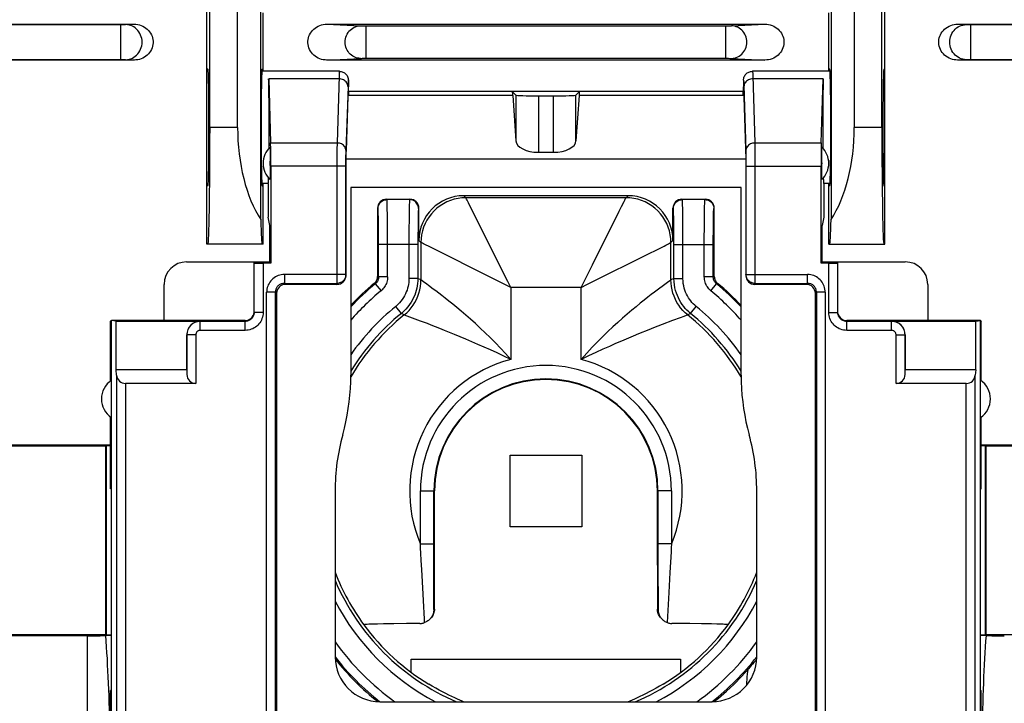
# Model space of a CAD drawing. Units: millimetres. Extents: x -79 to 49, y -24 to 47.
# Drawn here: x -12 to 10, y -14 to 1 of the extents above; entities that cross this region are included whole.
import ezdxf

# ---------------------------------------------------------------- set-up
doc = ezdxf.new("R2010")
doc.units = ezdxf.units.MM
doc.header["$LTSCALE"] = 16.335
doc.layers.get('0').update_dxf_attribs({"linetype": 'CONTINUOUS'})
for name, color, linetype in [('ASSI', 7, 'CONTINUOUS'), ('DRAFT', 7, 'CONTINUOUS'), ('IMPORT_IGES', 7, 'CONTINUOUS'), ('RACCORDO', 7, 'CONTINUOUS'), ('SMUSSO', 7, 'CONTINUOUS')]:
    doc.layers.add(name, color=color, linetype=linetype)

msp = doc.modelspace()

# ---------------------------------------------------------------- linework, layer by layer
at = {"color": 7, "linetype": 'CONTINUOUS'}
for p, q in [((-4.654, -0.086), (-6.382, -0.086)), ((4.526, -0.087), (4.546, -0.086)), ((6.275, -0.086), (4.546, -0.086)), ((-4.508, -2.046), (-4.454, -0.434)), ((-4.454, -0.286), (-4.454, -0.434)), ((-4.447, -0.626), (-4.454, -0.434)), ((4.34, -0.626), (4.346, -0.434)), ((4.346, -0.286), (4.346, -0.434)), ((4.346, -0.434), (4.401, -2.046)), ((4.346, -0.536), (-4.454, -0.536)), ((-0.804, -0.536), (-0.723, -0.617)), ((-0.791, -0.626), (-0.723, -1.639)), ((-0.223, -0.634), (0.116, -0.634)), ((0.696, -0.536), (0.615, -0.617)), ((0.684, -0.626), (0.615, -1.639)), ((-0.223, -1.89), (0.116, -1.89)), ((-4.508, -4.634), (-4.508, -2.046)), ((4.401, -2.046), (-4.508, -2.046)), ((4.401, -2.046), (4.401, -4.634)), ((-6.24, -2.586), (-6.382, -2.586)), ((-6.24, -2.586), (-6.24, -3.336)), ((6.275, -2.586), (6.133, -2.586)), ((6.133, -2.586), (6.133, -3.336)), ((-4.399, -2.678), (-4.399, -6.855)), ((4.292, -2.678), (-4.399, -2.678)), ((4.292, -6.855), (4.292, -2.678)), ((-3.604, -2.936), (-3.082, -2.936)), ((1.775, -2.858), (-1.882, -2.858)), ((2.975, -2.936), (3.496, -2.936)), ((-3.804, -3.136), (-3.804, -4.657)), ((-2.882, -3.857), (-2.882, -3.136)), ((2.775, -3.857), (2.775, -3.136)), ((3.696, -4.657), (3.696, -3.136)), ((-6.204, -3.52), (-6.24, -3.336)), ((6.133, -3.336), (6.096, -3.52)), ((-6.204, -4.34), (-6.204, -3.52)), ((6.096, -4.34), (6.096, -3.52)), ((-8.057, -4.333), (-6.204, -4.333)), ((6.096, -4.333), (7.95, -4.333)), ((-8.557, -5.633), (-8.557, -4.833)), ((-6.054, -5.033), (-6.054, -14.628)), ((-4.707, -4.836), (-5.857, -4.836)), ((5.749, -4.836), (4.6, -4.836)), ((5.946, -5.033), (5.946, -14.628)), ((8.45, -4.833), (8.45, -5.633)), ((-9.733, -9.386), (-9.75, -9.386)), ((-9.733, -13.886), (-9.733, -9.386)), ((9.626, -9.386), (9.643, -9.386)), ((9.626, -13.886), (9.626, -9.386)), ((-4.749, -9.438), (-4.749, -13.132)), ((-2.537, -12.067), (-2.536, -9.436)), ((2.429, -11.088), (2.429, -9.436)), ((4.642, -13.132), (4.642, -9.438)), ((2.429, -11.088), (2.43, -12.067)), ((-4.11, -12.419), (-4.11, -12.418)), ((-3.805, -12.402), (-3.914, -12.405)), ((-3.674, -12.399), (-3.805, -12.402)), ((-3.438, -12.395), (-3.674, -12.399)), ((-3.161, -12.391), (-3.438, -12.395)), ((-2.859, -12.389), (-3.161, -12.391)), ((3.15, -12.393), (2.752, -12.389)), ((3.414, -12.396), (3.15, -12.393)), ((3.635, -12.4), (3.414, -12.396)), ((4.003, -12.418), (4.003, -12.419)), ((4.64, -13.182), (4.629, -13.196)), ((-9.733, -13.886), (-9.75, -13.886)), ((9.626, -13.886), (9.643, -13.886)), ((-3.75, -14.132), (3.642, -14.132))]:
    msp.add_line(p, q, dxfattribs=at)
at = {"color": 253, "linetype": 'CONTINUOUS'}
for p, q in [((4.553, -0.16), (4.554, -0.187)), ((4.554, -0.187), (4.599, -1.683)), ((-4.663, -0.254), (-6.229, -0.254)), ((-4.462, -0.404), (-4.506, -1.856)), ((4.355, -0.397), (4.399, -1.856)), ((6.122, -0.254), (4.556, -0.254)), ((-0.791, -0.626), (-4.447, -0.626)), ((-0.723, -0.617), (-0.723, -1.639)), ((-0.223, -0.634), (-0.223, -1.89)), ((0.116, -1.89), (0.116, -0.634)), ((0.615, -1.639), (0.615, -0.617)), ((4.34, -0.626), (0.684, -0.626)), ((-6.186, -1.683), (-4.706, -1.683)), ((4.599, -1.683), (6.079, -1.683)), ((4.599, -1.683), (4.6, -1.734)), ((4.6, -1.734), (4.601, -1.826)), ((-4.708, -1.809), (-4.709, -1.984)), ((-4.507, -1.894), (-4.508, -1.94)), ((-4.508, -1.94), (-4.508, -1.993)), ((-4.506, -1.856), (-4.507, -1.894)), ((4.399, -1.856), (4.4, -1.891)), ((4.4, -1.891), (4.4, -1.93)), ((4.4, -1.93), (4.401, -1.996)), ((4.601, -1.826), (4.602, -1.962)), ((4.602, -1.962), (4.602, -2.157)), ((-4.709, -1.984), (-4.709, -4.812)), ((-4.509, -2.091), (-4.51, -4.615)), ((-4.508, -1.993), (-4.509, -2.091)), ((4.401, -1.996), (4.402, -2.09)), ((4.402, -2.09), (4.402, -4.615)), ((4.602, -2.157), (4.602, -4.812)), ((-4.51, -2.202), (-6.181, -2.202)), ((4.402, -2.202), (6.074, -2.202)), ((-3.595, -2.945), (-3.604, -2.936)), ((-3.091, -2.945), (-3.595, -2.945)), ((-3.587, -3.143), (-3.588, -3.065)), ((-3.082, -2.936), (-3.091, -2.945)), ((-1.838, -2.902), (-1.882, -2.858)), ((1.731, -2.902), (-1.838, -2.902)), ((-1.507, -3.563), (-1.761, -3.057)), ((1.731, -2.902), (1.775, -2.858)), ((2.984, -2.945), (2.975, -2.936)), ((3.487, -2.945), (2.984, -2.945)), ((2.992, -3.143), (2.99, -3.065)), ((3.487, -2.945), (3.496, -2.936)), ((-3.795, -3.145), (-3.804, -3.136)), ((-3.786, -3.339), (-3.787, -3.27)), ((-3.584, -3.287), (-3.587, -3.143)), ((-3.582, -3.526), (-3.584, -3.287)), ((-3.1, -3.201), (-3.102, -3.36)), ((-3.099, -3.114), (-3.1, -3.201)), ((-2.882, -3.136), (-2.891, -3.145)), ((1.581, -3.2), (1.633, -3.099)), ((2.784, -3.145), (2.775, -3.136)), ((2.793, -3.339), (2.791, -3.27)), ((2.994, -3.287), (2.992, -3.143)), ((2.996, -3.526), (2.994, -3.287)), ((3.476, -3.37), (3.478, -3.253)), ((3.478, -3.253), (3.479, -3.153)), ((3.687, -3.145), (3.696, -3.136)), ((-3.784, -3.419), (-3.786, -3.339)), ((-3.783, -3.559), (-3.784, -3.419)), ((-3.102, -3.36), (-3.104, -3.626)), ((-2.902, -3.431), (-2.903, -3.577)), ((-2.9, -3.35), (-2.902, -3.431)), ((2.794, -3.419), (2.793, -3.339)), ((2.796, -3.559), (2.794, -3.419)), ((3.475, -3.572), (3.476, -3.37)), ((3.675, -3.646), (3.676, -3.485)), ((3.676, -3.485), (3.678, -3.391)), ((-3.781, -3.77), (-3.783, -3.559)), ((-3.581, -3.798), (-3.582, -3.526)), ((-3.104, -3.626), (-3.105, -4.704)), ((-2.903, -3.577), (-2.904, -3.751)), ((-1.028, -4.521), (-1.507, -3.563)), ((2.797, -3.77), (2.796, -3.559)), ((2.998, -3.798), (2.996, -3.526)), ((3.474, -3.792), (3.475, -3.572)), ((3.674, -3.822), (3.675, -3.646)), ((-3.781, -3.945), (-3.781, -3.77)), ((-3.781, -4.668), (-3.781, -3.945)), ((-2.905, -3.945), (-3.781, -3.945)), ((-3.581, -4.668), (-3.581, -3.798)), ((-2.904, -3.751), (-2.905, -4.704)), ((-2.838, -3.902), (-2.882, -3.857)), ((-2.838, -3.902), (-2.838, -4.736)), ((2.731, -3.902), (2.775, -3.857)), ((2.731, -4.736), (2.731, -3.902)), ((2.798, -3.945), (2.797, -3.77)), ((2.798, -3.945), (3.674, -3.945)), ((2.798, -4.704), (2.798, -3.945)), ((2.998, -4.704), (2.998, -3.798)), ((3.474, -4.668), (3.474, -3.792)), ((3.674, -4.668), (3.674, -3.822)), ((-2.539, -4.051), (-2.641, -4)), ((-1.34, -4.651), (-2.539, -4.051)), ((2.069, -4.232), (2.576, -3.979)), ((1.111, -4.711), (2.069, -4.232)), ((-0.903, -4.773), (-1.028, -4.521)), ((-4.51, -4.615), (-5.88, -4.615)), ((-5.88, -4.812), (-4.709, -4.812)), ((-4.709, -4.812), (-4.707, -4.836)), ((-4.51, -4.615), (-4.508, -4.634)), ((-3.876, -4.811), (-3.854, -4.822)), ((-3.854, -4.822), (-3.727, -4.977)), ((-3.804, -4.657), (-3.781, -4.668)), ((-3.581, -4.668), (-3.781, -4.668)), ((-2.905, -4.704), (-3.105, -4.704)), ((-2.838, -4.736), (-2.905, -4.704)), ((-2.778, -4.779), (-2.838, -4.736)), ((-0.838, -4.902), (-0.903, -4.773)), ((0.731, -4.902), (0.796, -4.773)), ((0.86, -4.837), (1.111, -4.711)), ((2.651, -4.793), (2.534, -4.879)), ((2.726, -4.739), (2.651, -4.793)), ((2.731, -4.736), (2.726, -4.739)), ((2.798, -4.704), (2.731, -4.736)), ((2.798, -4.704), (2.998, -4.704)), ((3.674, -4.668), (3.474, -4.668)), ((3.619, -4.977), (3.746, -4.822)), ((3.696, -4.657), (3.674, -4.668)), ((3.769, -4.811), (3.746, -4.822)), ((4.402, -4.615), (4.401, -4.634)), ((4.402, -4.615), (5.773, -4.615)), ((4.602, -4.812), (4.6, -4.836)), ((4.602, -4.812), (5.773, -4.812)), ((-6.274, -14.647), (-6.274, -5.009)), ((-6.077, -14.647), (-6.077, -5.009)), ((-0.838, -4.902), (-0.838, -6.505)), ((0.731, -4.902), (-0.838, -4.902)), ((0.731, -4.902), (0.86, -4.837)), ((0.731, -6.505), (0.731, -4.902)), ((5.97, -5.009), (5.97, -14.647)), ((6.167, -5.009), (6.167, -14.647)), ((-3.274, -5.48), (-3.4, -5.324)), ((-3.211, -5.515), (-3.274, -5.48)), ((3.166, -5.48), (3.104, -5.515)), ((3.166, -5.48), (3.293, -5.324)), ((-3.205, -5.517), (-3.211, -5.515)), ((-3.145, -5.539), (-3.205, -5.517)), ((2.768, -5.64), (2.535, -5.73)), ((2.937, -5.576), (2.768, -5.64)), ((3.017, -5.547), (2.937, -5.576)), ((3.104, -5.515), (3.098, -5.517)), ((-2.848, -9.436), (-2.536, -9.436)), ((-2.848, -10.618), (-2.848, -9.436)), ((-2.55, -11.784), (-2.548, -9.436)), ((2.741, -9.436), (2.429, -9.436)), ((2.441, -9.436), (2.441, -10.882)), ((2.741, -9.436), (2.741, -10.618)), ((-2.848, -10.618), (-2.548, -10.618)), ((2.741, -10.618), (2.441, -10.618)), ((2.441, -10.882), (2.441, -11.047)), ((2.733, -10.791), (2.708, -11.252)), ((2.441, -11.047), (2.444, -12.081)), ((-2.781, -11.876), (-2.811, -11.317)), ((2.708, -11.252), (2.683, -11.696)), ((-2.551, -12.081), (-2.55, -11.784)), ((2.683, -11.696), (2.649, -12.37)), ((-2.551, -12.081), (-2.537, -12.067)), ((2.43, -12.067), (2.444, -12.081))]:
    msp.add_line(p, q, dxfattribs=at)
for points in [[(-4.654, -0.086), (-4.655, -0.088), (-4.656, -0.094), (-4.657, -0.104), (-4.658, -0.118), (-4.659, -0.137), (-4.66, -0.16), (-4.661, -0.187), (-4.706, -1.683)], [(4.546, -0.086), (4.547, -0.088), (4.548, -0.094), (4.55, -0.104), (4.551, -0.118)], [(4.551, -0.118), (4.552, -0.137), (4.553, -0.16)], [(-4.463, -0.427), (-4.465, -0.404), (-4.47, -0.382), (-4.479, -0.361), (-4.49, -0.341), (-4.505, -0.322), (-4.522, -0.305), (-4.542, -0.29), (-4.563, -0.277), (-4.587, -0.267), (-4.611, -0.26), (-4.637, -0.255), (-4.663, -0.254)], [(-4.454, -0.286), (-4.454, -0.287), (-4.455, -0.29), (-4.456, -0.294), (-4.457, -0.301), (-4.457, -0.309), (-4.458, -0.32), (-4.459, -0.333), (-4.46, -0.347), (-4.461, -0.364), (-4.462, -0.404)], [(4.346, -0.286), (4.347, -0.287), (4.348, -0.292), (4.35, -0.301), (4.351, -0.313), (4.352, -0.328), (4.353, -0.347), (4.354, -0.37), (4.355, -0.397)], [(4.556, -0.254), (4.53, -0.255), (4.504, -0.26), (4.479, -0.267), (4.456, -0.277), (4.434, -0.29), (4.415, -0.305), (4.398, -0.322), (4.383, -0.341), (4.371, -0.361), (4.363, -0.382), (4.358, -0.404), (4.356, -0.427)], [(-4.706, -1.683), (-4.706, -1.71), (-4.708, -1.809)], [(-4.506, -1.856), (-4.508, -1.833), (-4.513, -1.811), (-4.522, -1.79), (-4.533, -1.77), (-4.548, -1.751), (-4.565, -1.734), (-4.585, -1.719), (-4.607, -1.706), (-4.63, -1.696), (-4.655, -1.689), (-4.68, -1.684), (-4.706, -1.683)], [(4.599, -1.683), (4.573, -1.684), (4.547, -1.689), (4.523, -1.696), (4.499, -1.706), (4.478, -1.719), (4.458, -1.734), (4.441, -1.751), (4.426, -1.77), (4.415, -1.79), (4.406, -1.811), (4.401, -1.833), (4.399, -1.856)], [(-3.795, -3.145), (-3.793, -3.119), (-3.788, -3.093), (-3.779, -3.069), (-3.768, -3.045), (-3.753, -3.023), (-3.736, -3.004), (-3.716, -2.987), (-3.695, -2.972), (-3.671, -2.96), (-3.646, -2.952), (-3.621, -2.947), (-3.595, -2.945)], [(-3.588, -3.065), (-3.589, -3.031), (-3.59, -3.003), (-3.591, -2.979), (-3.592, -2.962), (-3.593, -2.95), (-3.595, -2.945)], [(-3.091, -2.945), (-3.092, -2.949), (-3.093, -2.958), (-3.094, -2.972), (-3.095, -2.991), (-3.096, -3.015), (-3.097, -3.043), (-3.099, -3.114)], [(-2.891, -3.145), (-2.893, -3.119), (-2.898, -3.093), (-2.906, -3.069), (-2.918, -3.045), (-2.933, -3.023), (-2.95, -3.004), (-2.969, -2.987), (-2.991, -2.972), (-3.015, -2.96), (-3.039, -2.952), (-3.065, -2.947), (-3.091, -2.945)], [(-1.838, -2.902), (-1.925, -2.906), (-2.012, -2.917), (-2.097, -2.936), (-2.18, -2.962), (-2.261, -2.996), (-2.338, -3.036), (-2.411, -3.083), (-2.481, -3.136), (-2.545, -3.195), (-2.604, -3.259), (-2.657, -3.328), (-2.704, -3.402), (-2.744, -3.479), (-2.778, -3.56), (-2.804, -3.643), (-2.823, -3.728), (-2.834, -3.815), (-2.838, -3.902)], [(-1.809, -2.959), (-1.821, -2.936), (-1.829, -2.919), (-1.835, -2.907), (-1.838, -2.902)], [(-1.761, -3.057), (-1.779, -3.019), (-1.809, -2.959)], [(1.633, -3.099), (1.688, -2.987), (1.702, -2.959), (1.713, -2.936), (1.722, -2.919), (1.728, -2.907), (1.731, -2.902)], [(2.731, -3.902), (2.727, -3.815), (2.715, -3.728), (2.697, -3.643), (2.67, -3.56), (2.637, -3.479), (2.597, -3.402), (2.55, -3.328), (2.497, -3.259), (2.438, -3.195), (2.373, -3.136), (2.304, -3.083), (2.231, -3.036), (2.153, -2.996), (2.073, -2.962), (1.99, -2.936), (1.904, -2.917), (1.818, -2.906), (1.731, -2.902)], [(2.784, -3.145), (2.786, -3.119), (2.791, -3.093), (2.799, -3.069), (2.811, -3.045), (2.825, -3.023), (2.843, -3.004), (2.862, -2.987), (2.884, -2.972), (2.907, -2.96), (2.932, -2.952), (2.958, -2.947), (2.984, -2.945)], [(2.99, -3.065), (2.989, -3.031), (2.988, -3.003), (2.987, -2.979), (2.986, -2.962), (2.985, -2.95), (2.984, -2.945)], [(3.479, -3.153), (3.481, -3.076), (3.482, -3.044), (3.482, -3.016), (3.483, -2.993), (3.484, -2.974), (3.485, -2.959), (3.486, -2.949), (3.487, -2.945)], [(3.487, -2.945), (3.513, -2.947), (3.539, -2.952), (3.564, -2.96), (3.587, -2.972), (3.609, -2.987), (3.629, -3.004), (3.646, -3.023), (3.661, -3.045), (3.672, -3.069), (3.681, -3.093), (3.686, -3.119), (3.687, -3.145)], [(-3.787, -3.27), (-3.788, -3.241), (-3.789, -3.214), (-3.79, -3.191), (-3.791, -3.172), (-3.792, -3.159), (-3.793, -3.15), (-3.795, -3.145)], [(-2.891, -3.145), (-2.892, -3.149), (-2.893, -3.156), (-2.894, -3.167), (-2.895, -3.182), (-2.896, -3.201), (-2.897, -3.224), (-2.898, -3.25), (-2.899, -3.28), (-2.9, -3.35)], [(0.796, -4.773), (0.982, -4.4), (1.581, -3.2)], [(2.791, -3.27), (2.79, -3.241), (2.789, -3.214), (2.788, -3.191), (2.787, -3.172), (2.786, -3.159), (2.785, -3.15), (2.784, -3.145)], [(3.678, -3.391), (3.679, -3.311), (3.68, -3.278), (3.681, -3.249), (3.682, -3.224), (3.682, -3.202), (3.683, -3.183), (3.684, -3.168), (3.685, -3.157), (3.686, -3.149), (3.687, -3.145)], [(-2.641, -4), (-2.753, -3.944), (-2.78, -3.93), (-2.803, -3.919), (-2.821, -3.911), (-2.833, -3.905), (-2.838, -3.902)], [(2.576, -3.979), (2.613, -3.961), (2.673, -3.93)], [(2.673, -3.93), (2.696, -3.919), (2.714, -3.911), (2.725, -3.905), (2.731, -3.902)], [(-4.51, -4.615), (-4.511, -4.636), (-4.514, -4.656), (-4.519, -4.676), (-4.527, -4.696), (-4.537, -4.714), (-4.548, -4.731), (-4.561, -4.747), (-4.576, -4.762), (-4.592, -4.775), (-4.61, -4.786), (-4.629, -4.795), (-4.648, -4.803), (-4.668, -4.808), (-4.689, -4.811), (-4.709, -4.812)], [(-3.781, -4.668), (-3.781, -4.683), (-3.783, -4.697), (-3.786, -4.712), (-3.789, -4.726), (-3.794, -4.74), (-3.8, -4.753), (-3.807, -4.766), (-3.814, -4.779), (-3.823, -4.791), (-3.832, -4.802), (-3.843, -4.813), (-3.854, -4.822)], [(-3.581, -4.668), (-3.582, -4.698), (-3.585, -4.727), (-3.591, -4.755), (-3.598, -4.784), (-3.608, -4.812), (-3.619, -4.839), (-3.633, -4.865), (-3.648, -4.89), (-3.665, -4.913), (-3.684, -4.936), (-3.704, -4.957), (-3.726, -4.977)], [(-3.105, -4.704), (-3.106, -4.747), (-3.109, -4.79), (-3.115, -4.833), (-3.123, -4.876), (-3.134, -4.918), (-3.147, -4.96), (-3.163, -5.003), (-3.181, -5.044), (-3.202, -5.086), (-3.226, -5.127), (-3.252, -5.167), (-3.283, -5.207), (-3.318, -5.247), (-3.357, -5.286), (-3.4, -5.324)], [(-2.905, -4.704), (-2.906, -4.758), (-2.911, -4.811), (-2.918, -4.865), (-2.928, -4.919), (-2.941, -4.972), (-2.958, -5.025), (-2.977, -5.077), (-3, -5.129), (-3.026, -5.181), (-3.056, -5.232), (-3.089, -5.283), (-3.128, -5.333), (-3.171, -5.383), (-3.22, -5.432), (-3.274, -5.48)], [(-3.211, -5.515), (-3.155, -5.466), (-3.102, -5.413), (-3.054, -5.357), (-3.01, -5.297), (-2.971, -5.234), (-2.936, -5.168), (-2.906, -5.099), (-2.882, -5.029), (-2.863, -4.957), (-2.849, -4.884), (-2.841, -4.81), (-2.838, -4.736)], [(-2.667, -4.861), (-2.71, -4.829), (-2.778, -4.779)], [(-0.838, -4.902), (-0.967, -4.837), (-1.34, -4.651)], [(3.104, -5.515), (3.047, -5.466), (2.995, -5.413), (2.947, -5.357), (2.903, -5.297), (2.863, -5.234), (2.829, -5.168), (2.799, -5.099), (2.775, -5.029), (2.756, -4.957), (2.742, -4.884), (2.733, -4.81), (2.731, -4.736)], [(3.166, -5.48), (3.126, -5.445), (3.087, -5.407), (3.05, -5.368), (3.015, -5.326), (2.982, -5.282), (2.951, -5.236), (2.922, -5.188), (2.896, -5.137), (2.873, -5.084), (2.852, -5.029), (2.834, -4.971), (2.819, -4.91), (2.808, -4.844), (2.8, -4.776), (2.798, -4.704)], [(3.293, -5.324), (3.26, -5.296), (3.229, -5.266), (3.199, -5.235), (3.171, -5.202), (3.145, -5.166), (3.12, -5.13), (3.098, -5.091), (3.077, -5.051), (3.058, -5.008), (3.041, -4.964), (3.026, -4.918), (3.015, -4.869), (3.006, -4.816), (3, -4.762), (2.998, -4.704)], [(3.619, -4.977), (3.597, -4.957), (3.577, -4.936), (3.558, -4.913), (3.541, -4.89), (3.525, -4.865), (3.512, -4.839), (3.5, -4.812), (3.491, -4.784), (3.483, -4.756), (3.478, -4.727), (3.475, -4.698), (3.474, -4.668)], [(3.746, -4.822), (3.735, -4.813), (3.725, -4.802), (3.716, -4.791), (3.707, -4.779), (3.7, -4.766), (3.693, -4.753), (3.687, -4.74), (3.682, -4.726), (3.679, -4.712), (3.676, -4.697), (3.674, -4.683), (3.674, -4.668)], [(4.602, -4.812), (4.582, -4.811), (4.561, -4.808), (4.541, -4.803), (4.522, -4.795), (4.503, -4.786), (4.485, -4.775), (4.469, -4.762), (4.454, -4.747), (4.441, -4.731), (4.429, -4.714), (4.42, -4.696), (4.412, -4.676), (4.407, -4.656), (4.403, -4.636), (4.402, -4.615)], [(-0.838, -6.505), (-0.952, -6.377), (-1.066, -6.253), (-1.18, -6.135), (-1.293, -6.021), (-1.404, -5.913), (-1.515, -5.808), (-1.625, -5.707), (-1.734, -5.61), (-1.839, -5.519), (-1.94, -5.433), (-2.036, -5.352), (-2.128, -5.277), (-2.214, -5.207), (-2.296, -5.143), (-2.371, -5.084), (-2.441, -5.03), (-2.505, -4.981), (-2.564, -4.937), (-2.667, -4.861)], [(2.363, -5.008), (2.293, -5.062), (2.217, -5.121), (2.135, -5.185), (2.048, -5.255), (1.955, -5.331), (1.857, -5.412), (1.755, -5.498), (1.652, -5.588), (1.546, -5.682), (1.437, -5.781), (1.327, -5.884), (1.215, -5.992), (1.099, -6.108), (0.979, -6.233), (0.856, -6.365), (0.731, -6.505)], [(2.534, -4.879), (2.483, -4.917), (2.363, -5.008)], [(-2.694, -5.709), (-2.844, -5.652), (-3.145, -5.539)], [(3.098, -5.517), (3.07, -5.527), (3.017, -5.547)], [(-2.42, -5.817), (-2.61, -5.742), (-2.694, -5.709)], [(-2.087, -5.951), (-2.315, -5.858), (-2.42, -5.817)], [(2.535, -5.73), (2.343, -5.805), (2.237, -5.846), (2.007, -5.939)], [(-1.568, -6.17), (-1.703, -6.111), (-1.835, -6.055), (-1.964, -6.001), (-2.087, -5.951)], [(1.631, -6.096), (1.498, -6.154), (1.36, -6.215), (1.214, -6.279), (1.058, -6.348), (0.897, -6.423), (0.731, -6.505)], [(2.007, -5.939), (1.886, -5.989), (1.631, -6.096)], [(-0.838, -6.505), (-0.99, -6.43), (-1.141, -6.36), (-1.288, -6.294), (-1.568, -6.17)], [(-2.839, -10.813), (-2.844, -10.717), (-2.848, -10.618)], [(2.741, -10.618), (2.737, -10.706), (2.733, -10.791)], [(-2.811, -11.317), (-2.825, -11.077), (-2.829, -10.993), (-2.839, -10.813)], [(-2.756, -12.37), (-2.76, -12.29), (-2.781, -11.876)], [(4.422, -13.757), (4.423, -13.696), (4.426, -13.636), (4.431, -13.576), (4.438, -13.517), (4.446, -13.458), (4.457, -13.4)]]:
    msp.add_lwpolyline(points, dxfattribs=at)
at = {"color": 7, "linetype": 'CONTINUOUS'}
for points in [[(-4.654, -0.086), (-4.633, -0.087), (-4.613, -0.09), (-4.594, -0.095), (-4.575, -0.102), (-4.557, -0.111), (-4.539, -0.122), (-4.523, -0.135), (-4.508, -0.149), (-4.494, -0.165), (-4.482, -0.183), (-4.472, -0.202), (-4.464, -0.222), (-4.458, -0.243), (-4.455, -0.264), (-4.454, -0.286)], [(4.346, -0.286), (4.347, -0.265), (4.351, -0.245), (4.356, -0.224), (4.364, -0.205), (4.373, -0.186), (4.385, -0.168), (4.398, -0.152), (4.413, -0.137), (4.429, -0.124), (4.447, -0.113), (4.466, -0.103), (4.485, -0.096), (4.505, -0.09), (4.526, -0.087)], [(-3.876, -4.811), (-3.862, -4.798), (-3.849, -4.784), (-3.837, -4.768), (-3.827, -4.751), (-3.819, -4.734), (-3.812, -4.715), (-3.807, -4.696), (-3.805, -4.677), (-3.804, -4.657)], [(3.696, -4.657), (3.697, -4.677), (3.7, -4.696), (3.705, -4.715), (3.711, -4.733), (3.72, -4.751), (3.73, -4.768), (3.741, -4.783), (3.754, -4.798), (3.769, -4.811)], [(-4.58, -8.186), (-4.542, -8.041), (-4.509, -7.895), (-4.48, -7.748), (-4.455, -7.601), (-4.435, -7.452), (-4.42, -7.303), (-4.408, -7.154), (-4.402, -7.004), (-4.399, -6.855)], [(4.292, -6.855), (4.295, -7.004), (4.301, -7.154), (4.312, -7.303), (4.328, -7.452), (4.348, -7.601), (4.373, -7.748), (4.402, -7.895), (4.435, -8.041), (4.473, -8.186)], [(-2.551, -12.081), (-2.553, -12.105), (-2.556, -12.129), (-2.561, -12.151), (-2.567, -12.173), (-2.574, -12.193), (-2.583, -12.212), (-2.593, -12.231), (-2.603, -12.248), (-2.615, -12.265), (-2.628, -12.281), (-2.641, -12.295), (-2.644, -12.298)], [(-2.537, -12.067), (-2.538, -12.092), (-2.542, -12.117), (-2.547, -12.142), (-2.555, -12.167), (-2.564, -12.191), (-2.576, -12.215), (-2.59, -12.237), (-2.606, -12.258), (-2.623, -12.277), (-2.626, -12.281)], [(2.498, -12.258), (2.483, -12.237), (2.469, -12.215), (2.457, -12.191), (2.447, -12.167), (2.44, -12.142), (2.434, -12.117), (2.431, -12.092), (2.43, -12.067)], [(2.444, -12.081), (2.445, -12.105), (2.449, -12.129), (2.453, -12.151), (2.46, -12.173), (2.467, -12.193), (2.476, -12.212), (2.485, -12.231), (2.496, -12.248), (2.508, -12.265), (2.52, -12.281), (2.534, -12.295), (2.537, -12.298)], [(-3.914, -12.405), (-3.959, -12.406), (-3.999, -12.408), (-4.032, -12.41), (-4.06, -12.411), (-4.081, -12.413), (-4.097, -12.415), (-4.106, -12.416), (-4.11, -12.418)], [(-2.859, -12.389), (-2.842, -12.388), (-2.825, -12.387), (-2.807, -12.384), (-2.79, -12.38), (-2.773, -12.376), (-2.756, -12.37)], [(-2.644, -12.298), (-2.655, -12.309), (-2.671, -12.322), (-2.686, -12.334), (-2.703, -12.345), (-2.72, -12.354), (-2.738, -12.363), (-2.756, -12.37)], [(2.537, -12.298), (2.548, -12.309), (2.563, -12.322), (2.579, -12.334), (2.596, -12.345), (2.613, -12.354), (2.631, -12.363), (2.649, -12.37)], [(2.649, -12.37), (2.666, -12.376), (2.683, -12.381), (2.7, -12.384), (2.717, -12.387), (2.735, -12.388), (2.752, -12.389)], [(4.003, -12.418), (3.999, -12.416), (3.99, -12.415), (3.974, -12.413), (3.953, -12.411), (3.925, -12.41), (3.892, -12.408), (3.852, -12.406), (3.806, -12.405), (3.755, -12.403), (3.635, -12.4)], [(4.629, -13.196), (4.603, -13.227), (4.577, -13.26), (4.549, -13.293), (4.52, -13.328), (4.489, -13.363), (4.457, -13.4)], [(3.692, -14.13), (3.79, -14.051), (3.966, -13.899), (4.136, -13.739), (4.299, -13.573), (4.457, -13.4)], [(-1.888, -14.132), (-1.921, -14.118), (-1.971, -14.097), (-2.026, -14.073), (-2.084, -14.047), (-2.147, -14.018), (-2.213, -13.986), (-2.283, -13.952), (-2.356, -13.915), (-2.431, -13.875), (-2.507, -13.833), (-2.584, -13.789), (-2.662, -13.742)], [(2.555, -13.742), (2.477, -13.789), (2.4, -13.833), (2.323, -13.875), (2.249, -13.915), (2.176, -13.952), (2.106, -13.986), (2.04, -14.018), (1.977, -14.047), (1.918, -14.073), (1.864, -14.097), (1.814, -14.118), (1.78, -14.132)]]:
    msp.add_lwpolyline(points, dxfattribs=at)
for radius, start, end in [(6, 129.5755, 136.4292), (6, 43.5708, 50.4245), (2.483, 0, 180), (4.696, 164.5578, 180.0213), (4.696, 359.9787, 15.4422), (5.035, 216.3256, 238.7912), (5.035, 301.2088, 323.6744)]:
    msp.add_arc((-0.054, -9.436), radius, start, end, dxfattribs=at)
at = {"color": 253, "linetype": 'CONTINUOUS'}
for radius, start, end in [(5.977, 129.4762, 136.6411), (5.977, 43.3594, 50.5238), (5.777, 129.4761, 138.7807), (5.777, 41.2154, 50.5235), (5.301, 129.14, 145.0661), (5.101, 129.14, 148.4211), (5.101, 31.578, 50.86), (5.301, 34.9368, 50.86), (5.034, 128.8381, 149.7131), (5.034, 30.293, 51.1619), (3.035, 104.9842, 202.9303), (3.035, 337.0697, 75.0158), (2.795, 0, 180), (2.495, 0, 180), (5.034, 201.1142, 216.3221), (5.034, 323.6779, 338.8877), (5.101, 202.9842, 247.0334), (5.101, 292.9687, 337.0364), (5.301, 207.6335, 242.3666), (5.301, 297.6364, 332.36), (5.777, 215.6058, 234.3972), (5.777, 305.6054, 324.394), (5.977, 218.2054, 231.7943), (5.977, 308.2056, 321.7945)]:
    msp.add_arc((-0.054, -9.436), radius, start, end, dxfattribs=at)
at = {"color": 7, "linetype": 'CONTINUOUS'}
for centre, major_axis, ratio, start_param, end_param in [((-0.804, -1.336), (0, 0.8), 0.034921, -0.479435, 0), ((-0.223, -0.616), (0.5, 0), 0.034921, -3.106686, -1.570796), ((0.116, -0.616), (0.5, 0), 0.034921, -1.570796, -0.034907), ((0.696, -1.336), (0, 0.8), 0.034921, 0, 0.479435), ((-0.223, -1.63), (0.5, 0), 0.519893, -3.106686, -1.570796), ((0.116, -1.63), (0.5, 0), 0.519893, -1.570796, -0.034907), ((-3.604, -3.136), (-0.141, 0.141), 0.999695, -0.785246, 0.785246), ((-3.082, -3.136), (0.141, 0.141), 0.999695, -0.785246, 0.785246), ((-1.882, -3.858), (0.707, -0.707), 0.999695, 2.356347, 3.926839), ((1.775, -3.858), (0.707, 0.707), 0.999695, -0.785246, 0.785246), ((2.975, -3.136), (0.141, -0.141), 0.999695, 2.356347, 3.926839), ((3.496, -3.136), (0.141, 0.141), 0.999695, -0.785246, 0.785246), ((-8.057, -4.833), (-0.354, 0.354), 0.999695, -0.785246, 0.785246), ((7.95, -4.833), (-0.354, -0.354), 0.999695, 2.356347, 3.926839), ((-4.708, -4.633), (-0.02, 0.202), 0.984662, -3.23876, -1.670994), ((4.601, -4.633), (0.02, 0.202), 0.984662, -4.612191, -3.044425), ((-3.749, -13.132), (0.707, 0.707), 0.999695, -3.926839, -2.356347), ((3.642, -13.132), (0.707, -0.707), 0.999695, -0.785246, 0.785246), ((-0.054, -9.447), (0, 5.998), 0.999998, 2.242545, 2.466986)]:
    msp.add_ellipse(centre, major_axis=major_axis, ratio=ratio, start_param=start_param, end_param=end_param, dxfattribs=at)
at = {"layer": 'ASSI', "color": 7, "linetype": 'CONTINUOUS'}
for centre, start_param, end_param in [((-6.24, -1.336), 4.335754, 5.759587), ((6.133, -1.336), 0.523599, 1.947431), ((-6.24, -1.336), 3.141593, 3.586822), ((6.133, -1.336), -3.586822, -3.141593)]:
    msp.add_ellipse(centre, major_axis=(0, 1.25), ratio=0.017455, start_param=start_param, end_param=end_param, dxfattribs=at)
at = {"layer": 'DRAFT', "color": 7, "linetype": 'CONTINUOUS'}
for p, q in [((-7.604, -3.936), (-7.604, 5.064)), ((7.496, -3.936), (7.496, 5.064)), ((-7.536, -1.336), (-7.536, 2.464)), ((7.428, -1.336), (7.428, 2.464)), ((-6.354, -0.086), (-6.354, 1.214)), ((6.246, -0.086), (6.246, 1.214)), ((-7.581, -0.036), (-7.604, -0.036)), ((-6.376, -0.036), (-6.354, -0.036)), ((6.269, -0.036), (6.246, -0.036)), ((7.474, -0.036), (7.496, -0.036)), ((-6.354, -3.936), (-6.354, -2.586)), ((6.246, -3.936), (6.246, -2.586)), ((-7.581, -2.636), (-7.604, -2.636)), ((-6.376, -2.636), (-6.354, -2.636)), ((6.269, -2.636), (6.246, -2.636)), ((7.474, -2.636), (7.496, -2.636)), ((-6.354, -3.936), (-7.604, -3.936)), ((6.246, -3.936), (7.496, -3.936)), ((-6.554, -4.34), (-6.204, -4.34)), ((-6.181, -4.362), (-6.204, -4.34)), ((6.096, -4.34), (6.074, -4.362)), ((6.096, -4.34), (6.446, -4.34)), ((-9.736, -5.636), (-9.75, -5.65)), ((-9.75, -6.984), (-9.75, -5.65)), ((-9.733, -9.386), (-9.733, -5.633)), ((-9.733, -5.633), (-8.557, -5.633)), ((-9.628, -5.657), (-9.733, -5.64)), ((8.45, -5.633), (9.626, -5.633)), ((9.521, -5.657), (9.626, -5.64)), ((9.626, -9.386), (9.626, -5.633)), ((9.629, -5.636), (9.643, -5.65)), ((9.643, -6.984), (9.643, -5.65)), ((-9.75, -9.386), (-9.75, -7.789)), ((9.643, -9.386), (9.643, -7.789)), ((-9.854, -8.436), (-12.754, -8.436)), ((-9.854, -12.636), (-9.854, -8.436)), ((12.646, -8.436), (9.746, -8.436)), ((9.746, -8.436), (9.746, -12.636)), ((-12.754, -12.636), (-9.854, -12.636)), ((9.746, -12.636), (12.646, -12.636)), ((-9.75, -14.884), (-9.75, -13.886)), ((-9.733, -15.701), (-9.733, -13.886)), ((9.626, -15.701), (9.626, -13.886)), ((9.643, -14.884), (9.643, -13.886))]:
    msp.add_line(p, q, dxfattribs=at)
for centre, start, end in [((-9.454, -7.386), 123.9564, 236.0436), ((9.346, -7.386), 303.9564, 56.0436)]:
    msp.add_arc(centre, 0.5, start, end, dxfattribs=at)
for centre, major_axis, start_param, end_param in [((-7.581, -1.336), (0, 1.3), -3.141593, 0), ((-6.376, -1.336), (0, 1.3), 0, 3.141593), ((6.269, -1.336), (0, 1.3), -3.141593, 0), ((7.474, -1.336), (0, 1.3), 0, 3.141593), ((-7.581, -1.336), (0, 2.6), 3.141593, 4.712389), ((7.474, -1.336), (0, 2.6), -4.712389, -3.141593)]:
    msp.add_ellipse(centre, major_axis=major_axis, ratio=0.017455, start_param=start_param, end_param=end_param, dxfattribs=at)
at = {"layer": 'IMPORT_IGES', "color": 7, "linetype": 'CONTINUOUS'}
for p, q in [((-0.854, -8.636), (0.746, -8.636)), ((-0.854, -10.236), (-0.854, -8.636)), ((0.746, -8.636), (0.746, -10.236)), ((0.746, -10.236), (-0.854, -10.236)), ((-3.054, -13.186), (2.946, -13.186)), ((-3.054, -13.479), (-3.054, -13.186)), ((2.946, -13.186), (2.946, -13.479))]:
    msp.add_line(p, q, dxfattribs=at)
at = {"layer": 'RACCORDO', "color": 7, "linetype": 'CONTINUOUS'}
for p, q in [((-13.38, 0.964), (-9.227, 0.964)), ((-4.93, 0.964), (4.823, 0.964)), ((9.12, 0.964), (13.273, 0.964)), ((-9.227, 0.164), (-13.38, 0.164)), ((4.823, 0.164), (-4.93, 0.164)), ((13.273, 0.164), (9.12, 0.164)), ((-6.229, -0.254), (-6.186, -1.683)), ((6.079, -1.683), (6.122, -0.254)), ((-6.198, -1.802), (-6.197, -1.828)), ((-6.197, -1.828), (-6.197, -1.863)), ((-6.197, -1.863), (-6.197, -1.946)), ((-6.197, -1.946), (-6.197, -2.349)), ((6.09, -1.862), (6.09, -1.828)), ((6.09, -1.923), (6.09, -1.862)), ((6.09, -2.327), (6.09, -1.923)), ((-6.197, -2.349), (-6.197, -2.41)), ((-6.197, -2.41), (-6.197, -2.444)), ((-6.181, -2.202), (-6.181, -4.362)), ((6.074, -4.362), (6.074, -2.202)), ((6.09, -2.41), (6.09, -2.327)), ((6.09, -2.444), (6.09, -2.41)), ((6.091, -2.47), (6.09, -2.444)), ((-6.554, -5.459), (-6.554, -4.34)), ((-6.181, -4.362), (-6.354, -4.362)), ((6.246, -4.362), (6.074, -4.362)), ((6.446, -5.459), (6.446, -4.34)), ((-6.754, -5.64), (-9.733, -5.64)), ((-9.628, -5.657), (-7.754, -5.657)), ((9.626, -5.64), (6.646, -5.64)), ((7.646, -5.657), (9.521, -5.657)), ((-8.054, -6.736), (-8.054, -5.957)), ((7.946, -5.957), (7.946, -6.736)), ((-8.054, -6.736), (-8.052, -6.841)), ((7.945, -6.841), (7.946, -6.736)), ((-7.852, -7.041), (-9.416, -7.041)), ((9.309, -7.041), (7.745, -7.041)), ((-10.262, -12.662), (-12.345, -12.662))]:
    msp.add_line(p, q, dxfattribs=at)
at = {"layer": 'RACCORDO', "color": 253, "linetype": 'CONTINUOUS'}
for p, q in [((-13.116, 0.953), (-9.518, 0.953)), ((-9.518, 0.953), (-9.5, 0.953)), ((-9.5, 0.953), (-9.474, 0.953)), ((-9.474, 0.953), (-9.451, 0.953)), ((-9.451, 0.953), (-9.438, 0.954)), ((-9.438, 0.954), (-9.427, 0.954)), ((-9.415, 0.954), (-9.227, 0.964)), ((-4.93, 0.964), (-4.186, 0.926)), ((-4.158, 0.925), (-4.141, 0.925)), ((-4.141, 0.925), (-4.112, 0.925)), ((-4.112, 0.925), (-4.08, 0.925)), ((-4.08, 0.925), (3.973, 0.925)), ((-4.057, 0.203), (-4.057, 0.925)), ((3.973, 0.925), (4.005, 0.925)), ((4.005, 0.925), (4.034, 0.925)), ((4.034, 0.925), (4.051, 0.925)), ((4.051, 0.925), (4.064, 0.926)), ((4.079, 0.926), (4.823, 0.964)), ((9.12, 0.964), (9.308, 0.954)), ((9.337, 0.954), (9.351, 0.953)), ((9.351, 0.953), (9.375, 0.953)), ((9.375, 0.953), (9.401, 0.953)), ((9.401, 0.953), (13, 0.953)), ((9.41, 0.175), (9.41, 0.953)), ((-13.108, 0.175), (-9.518, 0.175)), ((-9.518, 0.175), (-9.491, 0.175)), ((-9.491, 0.175), (-9.466, 0.174)), ((-9.466, 0.174), (-9.444, 0.174)), ((-9.415, 0.173), (-9.227, 0.164)), ((-4.93, 0.164), (-4.186, 0.201)), ((-4.172, 0.202), (-4.158, 0.202)), ((-4.158, 0.202), (-4.141, 0.203)), ((-4.141, 0.203), (-4.112, 0.203)), ((-4.112, 0.203), (-4.08, 0.203)), ((-4.08, 0.203), (3.95, 0.203)), ((3.95, 0.203), (3.984, 0.203)), ((3.984, 0.203), (4.015, 0.203)), ((4.015, 0.203), (4.043, 0.202)), ((4.079, 0.201), (4.823, 0.164)), ((9.12, 0.164), (9.308, 0.173)), ((9.319, 0.174), (9.33, 0.174)), ((9.33, 0.174), (9.344, 0.174)), ((9.344, 0.174), (9.367, 0.174)), ((9.367, 0.174), (9.392, 0.175)), ((9.392, 0.175), (12.982, 0.175)), ((-6.354, -4.362), (-6.354, -5.459)), ((6.246, -5.459), (6.246, -4.362)), ((-5.88, -4.615), (-5.88, -4.812)), ((-5.88, -4.812), (-5.857, -4.836)), ((5.773, -4.812), (5.749, -4.836)), ((5.773, -4.812), (5.773, -4.615)), ((-6.077, -5.009), (-6.274, -5.009)), ((-6.077, -5.009), (-6.054, -5.033)), ((5.97, -5.009), (5.946, -5.033)), ((6.167, -5.009), (5.97, -5.009)), ((-6.354, -5.459), (-6.554, -5.459)), ((6.246, -5.459), (6.446, -5.459)), ((-7.754, -5.657), (-7.752, -5.659)), ((-7.752, -5.859), (-7.752, -5.659)), ((-6.754, -5.659), (-7.752, -5.659)), ((-6.754, -5.859), (-6.754, -5.64)), ((6.646, -5.859), (6.646, -5.64)), ((7.645, -5.659), (6.646, -5.659)), ((7.645, -5.659), (7.646, -5.657)), ((7.645, -5.859), (7.645, -5.659)), ((-6.754, -5.859), (-7.752, -5.859)), ((7.645, -5.859), (6.646, -5.859)), ((-8.054, -5.957), (-8.052, -5.959)), ((-8.052, -5.959), (-8.052, -6.841)), ((-7.852, -5.959), (-8.052, -5.959)), ((-7.852, -5.959), (-7.852, -7.041)), ((7.745, -5.959), (7.945, -5.959)), ((7.745, -7.041), (7.745, -5.959)), ((7.945, -5.959), (7.946, -5.957)), ((7.945, -6.841), (7.945, -5.959)), ((-10.262, -19.754), (-10.262, -12.662))]:
    msp.add_line(p, q, dxfattribs=at)
for points in [[(-9.518, 0.175), (-9.518, 0.95), (-9.518, 0.953)], [(-9.427, 0.954), (-9.422, 0.954), (-9.418, 0.954), (-9.415, 0.954)], [(-9.415, 0.173), (-9.376, 0.176), (-9.338, 0.182), (-9.301, 0.193), (-9.265, 0.208), (-9.231, 0.226), (-9.199, 0.249), (-9.169, 0.274), (-9.142, 0.303), (-9.118, 0.335), (-9.097, 0.369), (-9.08, 0.406), (-9.066, 0.444), (-9.056, 0.483), (-9.05, 0.523), (-9.048, 0.564), (-9.05, 0.605), (-9.056, 0.645), (-9.066, 0.684), (-9.08, 0.722), (-9.097, 0.758), (-9.118, 0.793), (-9.142, 0.824), (-9.169, 0.853), (-9.199, 0.879), (-9.231, 0.901), (-9.265, 0.92), (-9.301, 0.935), (-9.338, 0.945), (-9.376, 0.952), (-9.415, 0.954)], [(-4.186, 0.201), (-4.222, 0.204), (-4.257, 0.21), (-4.292, 0.22), (-4.325, 0.233), (-4.357, 0.251), (-4.387, 0.271), (-4.414, 0.295), (-4.44, 0.322), (-4.462, 0.352), (-4.481, 0.383), (-4.498, 0.417), (-4.51, 0.452), (-4.52, 0.489), (-4.525, 0.526), (-4.527, 0.564), (-4.525, 0.602), (-4.52, 0.639), (-4.51, 0.675), (-4.498, 0.711), (-4.481, 0.744), (-4.462, 0.776), (-4.44, 0.806), (-4.414, 0.832), (-4.387, 0.856), (-4.357, 0.877), (-4.325, 0.894), (-4.292, 0.908), (-4.257, 0.918), (-4.222, 0.924), (-4.186, 0.926)], [(-4.186, 0.926), (-4.182, 0.926), (-4.177, 0.926), (-4.172, 0.926), (-4.158, 0.925)], [(3.95, 0.203), (3.95, 0.922), (3.95, 0.925)], [(4.064, 0.926), (4.07, 0.926), (4.075, 0.926), (4.079, 0.926)], [(4.079, 0.201), (4.115, 0.204), (4.15, 0.21), (4.185, 0.22), (4.218, 0.233), (4.25, 0.251), (4.28, 0.271), (4.307, 0.295), (4.332, 0.322), (4.355, 0.352), (4.374, 0.383), (4.39, 0.417), (4.403, 0.452), (4.412, 0.489), (4.418, 0.526), (4.42, 0.564), (4.418, 0.602), (4.412, 0.639), (4.403, 0.675), (4.39, 0.711), (4.374, 0.744), (4.355, 0.776), (4.332, 0.806), (4.307, 0.832), (4.28, 0.856), (4.25, 0.877), (4.218, 0.894), (4.185, 0.908), (4.15, 0.918), (4.115, 0.924), (4.079, 0.926)], [(9.308, 0.173), (9.269, 0.176), (9.231, 0.182), (9.194, 0.193), (9.158, 0.208), (9.124, 0.226), (9.092, 0.249), (9.062, 0.274), (9.035, 0.303), (9.011, 0.335), (8.99, 0.369), (8.972, 0.406), (8.959, 0.444), (8.949, 0.483), (8.943, 0.523), (8.941, 0.564), (8.943, 0.605), (8.949, 0.645), (8.959, 0.684), (8.972, 0.722), (8.99, 0.758), (9.011, 0.793), (9.035, 0.824), (9.062, 0.853), (9.092, 0.879), (9.124, 0.901), (9.158, 0.92), (9.194, 0.935), (9.231, 0.945), (9.269, 0.952), (9.308, 0.954)], [(9.308, 0.954), (9.311, 0.954), (9.315, 0.954), (9.319, 0.954), (9.325, 0.954), (9.337, 0.954)], [(-9.444, 0.174), (-9.432, 0.174), (-9.427, 0.174), (-9.422, 0.174), (-9.418, 0.174), (-9.415, 0.173)], [(-4.186, 0.201), (-4.182, 0.202), (-4.177, 0.202), (-4.172, 0.202)], [(4.043, 0.202), (4.058, 0.202), (4.064, 0.202), (4.07, 0.202), (4.075, 0.202), (4.079, 0.201)], [(9.308, 0.173), (9.311, 0.174), (9.315, 0.174), (9.319, 0.174)], [(-5.88, -4.615), (-5.916, -4.617), (-5.95, -4.622), (-5.984, -4.629), (-6.017, -4.639), (-6.049, -4.652), (-6.079, -4.668), (-6.108, -4.686), (-6.135, -4.707), (-6.16, -4.73), (-6.182, -4.755), (-6.203, -4.782), (-6.221, -4.811), (-6.237, -4.841), (-6.25, -4.873), (-6.261, -4.906), (-6.268, -4.939), (-6.273, -4.974), (-6.274, -5.009)], [(-5.88, -4.812), (-5.898, -4.813), (-5.916, -4.814), (-5.933, -4.818), (-5.95, -4.823), (-5.966, -4.829), (-5.982, -4.837), (-5.996, -4.846), (-6.01, -4.856), (-6.022, -4.867), (-6.034, -4.88), (-6.044, -4.893), (-6.053, -4.908), (-6.061, -4.923), (-6.067, -4.939), (-6.072, -4.956), (-6.075, -4.974), (-6.077, -4.991), (-6.077, -5.009)], [(6.167, -5.009), (6.165, -4.974), (6.161, -4.939), (6.154, -4.906), (6.143, -4.873), (6.13, -4.841), (6.114, -4.811), (6.096, -4.782), (6.075, -4.755), (6.052, -4.73), (6.028, -4.707), (6, -4.686), (5.972, -4.668), (5.942, -4.653), (5.91, -4.639), (5.877, -4.629), (5.843, -4.622), (5.809, -4.617), (5.773, -4.615)], [(5.97, -5.009), (5.97, -4.991), (5.968, -4.974), (5.965, -4.956), (5.96, -4.94), (5.954, -4.923), (5.946, -4.908), (5.937, -4.893), (5.927, -4.88), (5.915, -4.867), (5.903, -4.856), (5.889, -4.846), (5.875, -4.837), (5.859, -4.829), (5.843, -4.823), (5.826, -4.818), (5.809, -4.814), (5.791, -4.813), (5.773, -4.812)], [(-6.354, -5.459), (-6.355, -5.494), (-6.36, -5.529), (-6.367, -5.563), (-6.378, -5.596), (-6.391, -5.628), (-6.407, -5.659), (-6.426, -5.688), (-6.447, -5.716), (-6.471, -5.742), (-6.496, -5.765), (-6.524, -5.786), (-6.553, -5.805), (-6.584, -5.821), (-6.617, -5.835), (-6.65, -5.845), (-6.684, -5.853), (-6.718, -5.857), (-6.754, -5.859)], [(6.646, -5.859), (6.611, -5.857), (6.576, -5.853), (6.543, -5.845), (6.509, -5.835), (6.477, -5.821), (6.446, -5.805), (6.417, -5.786), (6.389, -5.765), (6.364, -5.742), (6.34, -5.716), (6.319, -5.688), (6.3, -5.659), (6.284, -5.628), (6.271, -5.596), (6.26, -5.563), (6.253, -5.529), (6.248, -5.494), (6.246, -5.459)], [(-7.752, -5.659), (-7.783, -5.661), (-7.814, -5.665), (-7.844, -5.674), (-7.874, -5.685), (-7.902, -5.699), (-7.928, -5.716), (-7.952, -5.736), (-7.975, -5.758), (-7.994, -5.782), (-8.012, -5.809), (-8.026, -5.837), (-8.037, -5.866), (-8.045, -5.896), (-8.05, -5.927), (-8.052, -5.959)], [(-6.572, -5.543), (-6.58, -5.559), (-6.59, -5.574), (-6.6, -5.587), (-6.612, -5.6), (-6.625, -5.612), (-6.639, -5.623), (-6.654, -5.632), (-6.669, -5.64), (-6.685, -5.647), (-6.702, -5.652), (-6.719, -5.656), (-6.736, -5.658), (-6.754, -5.659)], [(6.646, -5.659), (6.629, -5.658), (6.612, -5.656), (6.595, -5.652), (6.578, -5.647), (6.562, -5.64), (6.546, -5.632), (6.532, -5.623), (6.518, -5.612), (6.505, -5.6), (6.493, -5.587), (6.483, -5.574), (6.473, -5.559), (6.465, -5.543)], [(7.945, -5.959), (7.943, -5.927), (7.938, -5.896), (7.93, -5.866), (7.919, -5.837), (7.904, -5.809), (7.887, -5.782), (7.867, -5.758), (7.845, -5.736), (7.821, -5.716), (7.795, -5.699), (7.767, -5.685), (7.737, -5.674), (7.707, -5.665), (7.676, -5.661), (7.645, -5.659)], [(-7.752, -5.859), (-7.762, -5.859), (-7.773, -5.861), (-7.783, -5.864), (-7.792, -5.867), (-7.802, -5.872), (-7.811, -5.878), (-7.819, -5.884), (-7.826, -5.892), (-7.833, -5.9), (-7.838, -5.909), (-7.843, -5.918), (-7.847, -5.928), (-7.85, -5.938), (-7.851, -5.948), (-7.852, -5.959)], [(7.745, -5.959), (7.744, -5.948), (7.742, -5.938), (7.74, -5.928), (7.736, -5.918), (7.731, -5.909), (7.725, -5.9), (7.719, -5.892), (7.711, -5.884), (7.703, -5.878), (7.695, -5.872), (7.685, -5.867), (7.676, -5.864), (7.666, -5.861), (7.655, -5.859), (7.645, -5.859)]]:
    msp.add_lwpolyline(points, dxfattribs=at)
at = {"layer": 'RACCORDO', "color": 7, "linetype": 'CONTINUOUS'}
for points in [[(-9.227, 0.964), (-9.186, 0.962), (-9.146, 0.956), (-9.107, 0.947), (-9.068, 0.935), (-9.031, 0.918), (-8.996, 0.899), (-8.963, 0.877), (-8.933, 0.852), (-8.906, 0.825), (-8.881, 0.795), (-8.86, 0.762), (-8.841, 0.729), (-8.826, 0.693), (-8.815, 0.656), (-8.808, 0.619), (-8.804, 0.582), (-8.804, 0.545), (-8.808, 0.509), (-8.815, 0.472), (-8.826, 0.435), (-8.841, 0.399), (-8.86, 0.365), (-8.881, 0.333), (-8.906, 0.303), (-8.933, 0.276), (-8.963, 0.251), (-8.996, 0.229), (-9.031, 0.21), (-9.068, 0.193), (-9.107, 0.18), (-9.146, 0.171), (-9.186, 0.166), (-9.227, 0.164)], [(-4.93, 0.164), (-4.971, 0.166), (-5.012, 0.171), (-5.051, 0.18), (-5.089, 0.193), (-5.126, 0.21), (-5.161, 0.229), (-5.194, 0.251), (-5.224, 0.276), (-5.251, 0.303), (-5.276, 0.333), (-5.298, 0.365), (-5.316, 0.399), (-5.331, 0.435), (-5.342, 0.472), (-5.35, 0.509), (-5.353, 0.545), (-5.353, 0.582), (-5.35, 0.619), (-5.342, 0.656), (-5.331, 0.693), (-5.316, 0.729), (-5.298, 0.763), (-5.276, 0.795), (-5.251, 0.825), (-5.224, 0.852), (-5.194, 0.877), (-5.161, 0.899), (-5.126, 0.918), (-5.089, 0.935), (-5.051, 0.947), (-5.012, 0.956), (-4.971, 0.962), (-4.93, 0.964)], [(4.823, 0.964), (4.864, 0.962), (4.904, 0.956), (4.943, 0.947), (4.982, 0.935), (5.019, 0.918), (5.054, 0.899), (5.087, 0.877), (5.117, 0.852), (5.144, 0.825), (5.169, 0.795), (5.19, 0.763), (5.209, 0.729), (5.224, 0.693), (5.235, 0.656), (5.242, 0.619), (5.246, 0.582), (5.246, 0.545), (5.242, 0.509), (5.235, 0.472), (5.224, 0.435), (5.209, 0.399), (5.19, 0.365), (5.169, 0.333), (5.144, 0.303), (5.117, 0.276), (5.087, 0.251), (5.054, 0.229), (5.019, 0.21), (4.982, 0.193), (4.943, 0.18), (4.904, 0.171), (4.864, 0.166), (4.823, 0.164)], [(9.12, 0.164), (9.079, 0.166), (9.038, 0.171), (8.999, 0.18), (8.961, 0.193), (8.924, 0.21), (8.888, 0.229), (8.856, 0.251), (8.826, 0.276), (8.799, 0.303), (8.774, 0.333), (8.752, 0.365), (8.734, 0.399), (8.719, 0.435), (8.708, 0.472), (8.7, 0.509), (8.697, 0.545), (8.697, 0.582), (8.7, 0.619), (8.708, 0.656), (8.719, 0.693), (8.734, 0.729), (8.752, 0.762), (8.774, 0.795), (8.799, 0.825), (8.826, 0.852), (8.856, 0.877), (8.889, 0.899), (8.924, 0.918), (8.961, 0.935), (8.999, 0.947), (9.038, 0.956), (9.079, 0.962), (9.12, 0.964)], [(-6.199, -1.775), (-6.199, -1.776), (-6.199, -1.779), (-6.198, -1.784), (-6.198, -1.792), (-6.198, -1.802)], [(6.09, -1.828), (6.091, -1.802), (6.091, -1.792), (6.091, -1.784), (6.091, -1.779), (6.092, -1.776), (6.092, -1.775)], [(-6.197, -2.444), (-6.198, -2.47), (-6.198, -2.48), (-6.198, -2.488), (-6.199, -2.493), (-6.199, -2.497), (-6.199, -2.497)], [(6.092, -2.497), (6.092, -2.497), (6.091, -2.493), (6.091, -2.488), (6.091, -2.48), (6.091, -2.47)], [(-6.554, -5.459), (-6.554, -5.476), (-6.557, -5.494), (-6.56, -5.511), (-6.566, -5.527), (-6.572, -5.543)], [(6.465, -5.543), (6.459, -5.527), (6.453, -5.511), (6.449, -5.494), (6.447, -5.476), (6.446, -5.459)]]:
    msp.add_lwpolyline(points, dxfattribs=at)
for centre, start, end in [((-5.854, -2.136), 133.7309, 226.2691), ((5.746, -2.136), 313.7309, 46.2691)]:
    msp.add_arc(centre, 0.5, start, end, dxfattribs=at)
at = {"layer": 'RACCORDO', "color": 253, "linetype": 'CONTINUOUS'}
for centre, start, end in [((-5.854, -2.136), 168.5365, 191.4635), ((5.746, -2.136), 348.5365, 11.4635)]:
    msp.add_arc(centre, 0.35, start, end, dxfattribs=at)
at = {"layer": 'RACCORDO', "color": 7, "linetype": 'CONTINUOUS'}
for centre, major_axis, ratio, start_param, end_param in [((-6.191, -2.202), (0, 0.6), 0.017455, -1.570796, -0.523599), ((6.084, -2.202), (0, 0.6), 0.017455, 0.523599, 1.570796), ((-6.354, -4.359), (0.2, 0), 0.017455, 3.141593, 4.712389), ((6.246, -4.359), (0.2, 0), 0.017455, -1.570796, 0), ((-5.851, -5.039), (-0.146, 0.146), 0.970288, -0.770319, 0.770319), ((5.743, -5.039), (0.146, 0.146), 0.970288, -0.770319, 0.770319), ((-6.754, -5.44), (0, 0.2), 0.999848, 9.424778, 10.899414), ((6.646, -5.44), (0, 0.2), 0.999848, 8.064959, 9.424778), ((-7.754, -5.957), (-0.212, 0.212), 0.999695, -0.785246, 0.785246), ((7.646, -5.957), (0.212, 0.212), 0.999695, -0.785246, 0.785246), ((-7.852, -6.838), (0, 0.204), 0.982697, -4.694936, -3.141593), ((7.745, -6.838), (0, 0.204), 0.982697, -3.141593, -1.58825), ((-10.262, -12.654), (0.5, 0), 0.017455, -1.570796, -0.623455), ((-10.262, -15.436), (0, 4.757), 0.105104, -1.456956, -0.947342), ((10.155, -15.436), (0, 4.757), 0.105104, 0.947342, 1.456956), ((10.155, -12.654), (0.5, 0), 0.017455, -2.518138, -1.570796)]:
    msp.add_ellipse(centre, major_axis=major_axis, ratio=ratio, start_param=start_param, end_param=end_param, dxfattribs=at)
at = {"layer": 'SMUSSO', "color": 7, "linetype": 'CONTINUOUS'}
for p, q in [((-6.404, -3.385), (-6.404, 4.513)), ((6.297, 4.513), (6.297, -3.385)), ((-6.922, -1.336), (-6.922, 2.464)), ((6.814, 2.464), (6.814, -1.336)), ((-9.628, -6.736), (-9.628, -5.657)), ((9.521, -6.736), (9.521, -5.657)), ((-9.615, -6.859), (-9.628, -6.736)), ((-8.054, -6.736), (-9.628, -6.736)), ((9.521, -6.736), (7.946, -6.736)), ((9.521, -6.736), (9.508, -6.859)), ((-12.857, -8.41), (-9.75, -8.41)), ((-9.854, -8.436), (-9.847, -8.43)), ((-9.847, -8.43), (-9.75, -8.427)), ((-9.847, -8.43), (-9.847, -12.642)), ((9.643, -8.41), (12.75, -8.41)), ((9.643, -8.427), (9.74, -8.43)), ((9.746, -8.436), (9.74, -8.43)), ((9.74, -12.642), (9.74, -8.43)), ((-9.733, -12.659), (-9.856, -12.659)), ((-9.854, -12.636), (-9.847, -12.642)), ((-9.733, -12.646), (-9.847, -12.642)), ((9.74, -12.642), (9.626, -12.646)), ((9.749, -12.659), (9.626, -12.659)), ((9.746, -12.636), (9.74, -12.642))]:
    msp.add_line(p, q, dxfattribs=at)
at = {"layer": 'SMUSSO', "color": 253, "linetype": 'CONTINUOUS'}
for p, q in [((-6.922, -1.336), (-7.536, -1.336)), ((7.428, -1.336), (6.814, -1.336)), ((-9.615, -6.859), (-9.615, -15.888)), ((9.508, -15.888), (9.508, -6.859)), ((-9.416, -7.041), (-9.416, -15.888)), ((9.309, -15.888), (9.309, -7.041))]:
    msp.add_line(p, q, dxfattribs=at)
at = {"layer": 'SMUSSO', "color": 7, "linetype": 'CONTINUOUS'}
for centre, major_axis, ratio, start_param, end_param in [((-5.576, -1.336), (0, 2.6), 0.517531, -4.712389, -3.804541), ((5.469, -1.336), (0, 2.6), 0.517531, -2.478645, -1.570796), ((-6.376, -1.336), (0, 2.6), 0.017455, -3.804541, -3.141593), ((6.269, -1.336), (0, 2.6), 0.017455, -3.141593, -2.478645), ((-9.416, -6.838), (0, 0.204), 0.982697, -4.607669, -3.141593), ((9.309, -6.838), (0, 0.204), 0.982697, -3.141593, -1.675516)]:
    msp.add_ellipse(centre, major_axis=major_axis, ratio=ratio, start_param=start_param, end_param=end_param, dxfattribs=at)

doc.saveas('drawing.dxf')
